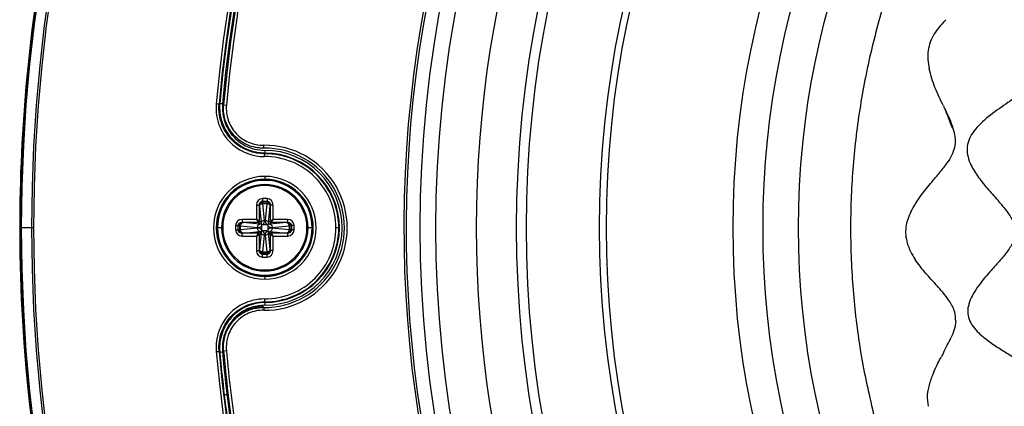
# Model space of a CAD drawing. Units: millimetres. Extents: x 69 to 1126, y 56 to 792.
# Drawn here: x 159 to 228, y 598 to 625 of the extents above; entities that cross this region are included whole.
import ezdxf

# ---------------------------------------------------------------- set-up
doc = ezdxf.new("R2010")
doc.units = ezdxf.units.MM
doc.header["$PDSIZE"] = -1
doc.layers.add('10', color=1, linetype='Continuous')
doc.styles.add('SLDTEXTSTYLE3', font='TXT', dxfattribs={"width": 0.7})
doc.dimstyles.new('SLDDIMSTYLE0', dxfattribs={"dimtxt": 12.733073, "dimasz": 12.733073, "dimexe": 0, "dimexo": 0.0625, "dimgap": 3.183268, "dimtad": 1, "dimdec": 1, "dimlfac": 1.25, "dimrnd": 1e-09, "dimzin": 12, "dimdsep": 46, "dimtxsty": 'SLDTEXTSTYLE3', "dimsah": 1, "dimcen": 0, "dimadec": 0, "dimazin": 3, "dimtfac": 1, "dimtdec": 1, "dimtofl": 0, "dimtmove": 0, "dimatfit": 3, "dimfxl": 1, "dimfrac": 2, "dimtolj": 1, "dimtzin": 12, "dimarcsym": 0})

# ---------------------------------------------------------------- blocks, each defined once
blk = doc.blocks.new('_D_2')
at = {"layer": '10', "color": 0, "lineweight": -2, "transparency": 16777216}
blk.add_line((465.875, 463.578), (371.083, 534.905), dxfattribs=at)
at = {"layer": '10', "color": 0, "transparency": 16777216}
blk.add_solid([(372.359, 536.601), (369.807, 533.209), (360.909, 542.561)], dxfattribs=at)
at = {"layer": 'Defpoints', "color": 0, "transparency": 16777216}
for p in [(181.217, 677.772), (360.909, 542.561)]:
    blk.add_point(p, dxfattribs=at)
at = {"layer": '10', "color": 0, "transparency": 16777216, "insert": (429.308, 503.044), "char_height": 12.73307, "attachment_point": 5, "rotation": 323.03994, "style": 'SLDTEXTSTYLE3'}
blk.add_mtext('\\A1;∅281.1 [∅11.07]', dxfattribs=at)

msp = doc.modelspace()

# ---------------------------------------------------------------- linework, layer by layer
at = {"color": 7, "linetype": 'Continuous', "lineweight": 25}
for p, q in [((172.687, 618.887), (172.696, 618.896)), ((172.961, 618.807), (173.161, 618.79)), ((175.788, 615.763), (175.785, 615.962)), ((175.876, 615.413), (175.87, 615.405)), ((175.863, 613.779), (175.863, 613.579)), ((175.863, 613.498), (175.863, 613.567)), ((176.019, 612.222), (175.707, 612.222)), ((158.639, 612.077), (158.64, 612.077)), ((175.28, 611.763), (175.28, 610.75)), ((175.479, 610.63), (175.479, 611.763)), ((175.479, 611.763), (175.486, 611.732)), ((175.49, 611.699), (175.599, 610.51)), ((175.707, 612.036), (176.019, 612.036)), ((175.725, 611.955), (175.707, 612.036)), ((176.001, 611.955), (175.725, 611.955)), ((175.729, 611.873), (175.725, 611.955)), ((175.838, 610.684), (175.729, 611.873)), ((175.729, 611.873), (175.997, 611.873)), ((175.997, 611.873), (175.888, 610.684)), ((176.001, 611.955), (175.997, 611.873)), ((176.019, 612.036), (176.001, 611.955)), ((176.127, 610.51), (176.236, 611.699)), ((176.24, 611.732), (176.247, 611.763)), ((176.247, 611.763), (176.247, 610.63)), ((176.446, 610.75), (176.446, 611.763)), ((158.675, 610.166), (158.624, 610.166)), ((158.675, 610.166), (158.737, 610.166)), ((159.456, 610.166), (158.737, 610.166)), ((159.594, 610.166), (159.456, 610.166)), ((172.462, 610.166), (172.451, 610.166)), ((172.823, 610.166), (172.531, 610.166)), ((173.808, 610.322), (173.808, 610.011)), ((173.993, 610.011), (173.993, 610.322)), ((173.993, 610.322), (174.074, 610.305)), ((174.074, 610.305), (174.074, 610.028)), ((174.074, 610.305), (174.157, 610.3)), ((174.157, 610.3), (175.346, 610.191)), ((174.157, 610.033), (174.157, 610.3)), ((175.346, 610.142), (174.157, 610.033)), ((175.28, 610.75), (174.266, 610.75)), ((174.266, 610.55), (175.399, 610.55)), ((174.297, 610.544), (174.266, 610.55)), ((175.519, 610.43), (174.33, 610.539)), ((175.399, 610.55), (175.519, 610.43)), ((175.599, 610.51), (175.479, 610.63)), ((175.599, 610.43), (175.519, 610.43)), ((175.599, 610.51), (175.599, 610.43)), ((175.645, 610.384), (175.638, 610.307)), ((175.638, 610.307), (175.638, 610.026)), ((175.722, 610.391), (175.645, 610.384)), ((175.722, 610.391), (176.004, 610.391)), ((176.081, 610.384), (176.004, 610.391)), ((176.088, 610.307), (176.081, 610.384)), ((176.088, 610.026), (176.088, 610.307)), ((176.247, 610.63), (176.127, 610.51)), ((176.127, 610.43), (176.127, 610.51)), ((176.207, 610.43), (176.127, 610.43)), ((176.207, 610.43), (176.327, 610.55)), ((177.396, 610.539), (176.207, 610.43)), ((176.327, 610.55), (177.46, 610.55)), ((176.38, 610.191), (177.569, 610.3)), ((177.569, 610.033), (176.38, 610.142)), ((177.46, 610.75), (176.446, 610.75)), ((177.46, 610.55), (177.429, 610.544)), ((177.569, 610.3), (177.652, 610.305)), ((177.569, 610.3), (177.569, 610.033)), ((177.652, 610.305), (177.733, 610.322)), ((177.652, 610.028), (177.652, 610.305)), ((177.733, 610.322), (177.733, 610.011)), ((177.918, 610.011), (177.918, 610.322)), ((179.195, 610.166), (178.903, 610.166)), ((179.275, 610.166), (179.264, 610.166)), ((181.066, 610.166), (180.866, 610.166)), ((181.066, 610.166), (181.11, 610.166)), ((174.074, 610.028), (173.993, 610.011)), ((174.157, 610.033), (174.074, 610.028)), ((174.266, 609.782), (174.297, 609.789)), ((175.399, 609.782), (174.266, 609.782)), ((174.266, 609.583), (175.28, 609.583)), ((174.33, 609.794), (175.519, 609.902)), ((175.28, 609.583), (175.28, 608.57)), ((175.519, 609.902), (175.399, 609.782)), ((175.479, 609.703), (175.599, 609.823)), ((175.479, 608.57), (175.479, 609.703)), ((175.599, 609.823), (175.49, 608.633)), ((175.519, 609.902), (175.599, 609.903)), ((175.599, 609.903), (175.599, 609.823)), ((175.638, 610.026), (175.645, 609.949)), ((175.645, 609.949), (175.722, 609.942)), ((176.004, 609.942), (175.722, 609.942)), ((175.729, 608.46), (175.838, 609.649)), ((175.888, 609.649), (175.997, 608.46)), ((176.004, 609.942), (176.081, 609.949)), ((176.081, 609.949), (176.088, 610.026)), ((176.127, 609.823), (176.127, 609.903)), ((176.127, 609.903), (176.207, 609.902)), ((176.127, 609.823), (176.247, 609.703)), ((176.236, 608.633), (176.127, 609.823)), ((176.327, 609.782), (176.207, 609.902)), ((176.207, 609.902), (177.396, 609.794)), ((176.247, 609.703), (176.247, 608.57)), ((177.46, 609.782), (176.327, 609.782)), ((176.446, 608.57), (176.446, 609.583)), ((176.446, 609.583), (177.46, 609.583)), ((177.429, 609.789), (177.46, 609.782)), ((177.652, 610.028), (177.569, 610.033)), ((177.733, 610.011), (177.652, 610.028)), ((158.64, 608.256), (158.639, 608.256)), ((175.486, 608.601), (175.479, 608.57)), ((175.707, 608.297), (175.725, 608.378)), ((176.019, 608.297), (175.707, 608.297)), ((175.707, 608.111), (176.019, 608.111)), ((175.725, 608.378), (175.729, 608.46)), ((175.725, 608.378), (176.001, 608.378)), ((175.997, 608.46), (175.729, 608.46)), ((175.997, 608.46), (176.001, 608.378)), ((176.001, 608.378), (176.019, 608.297)), ((176.247, 608.57), (176.24, 608.601)), ((175.863, 607.206), (175.863, 607.126)), ((175.863, 606.766), (175.863, 606.834)), ((175.863, 606.754), (175.863, 606.554)), ((175.876, 604.92), (175.876, 604.728)), ((175.788, 604.57), (175.785, 604.37)), ((172.696, 601.437), (172.887, 601.454)), ((172.961, 601.525), (173.161, 601.543))]:
    msp.add_line(p, q, dxfattribs=at)
at = {"color": 7, "linetype": 'Continuous', "lineweight": 25, "flags": 128}
for points in [[(172.687, 618.887), (172.666, 618.867), (172.649, 618.851)], [(172.961, 618.807), (172.938, 618.785), (172.919, 618.767)], [(175.761, 615.726), (175.776, 615.745), (175.788, 615.763)], [(175.846, 615.37), (175.86, 615.389), (175.87, 615.405)], [(175.788, 604.57), (175.772, 604.592), (175.761, 604.607)], [(172.919, 601.566), (172.943, 601.543), (172.961, 601.525)]]:
    msp.add_lwpolyline(points, dxfattribs=at)
at = {"color": 7, "linetype": 'Continuous', "lineweight": 25}
for radius in [84.267, 83.164, 77.492, 76.8, 71.648, 71.168, 62.264, 60.16, 57.663]:
    msp.add_circle((271.063, 610.166), radius, dxfattribs=at)
for centre, radius, start, end in [((271.063, 610.166), 112.388, 0, 180), ((271.063, 610.166), 112.326, 0, 180), ((271.063, 610.166), 111.607, 0, 180), ((271.063, 610.166), 111.469, 0, 180), ((271.063, 610.166), 98.997, 95.04276, 174.95724), ((271.063, 610.166), 98.797, 95.04276, 174.95724), ((271.063, 610.166), 98.753, 95.07118, 174.92883), ((271.063, 610.166), 98.562, 95.06572, 174.93428), ((271.063, 610.166), 98.482, 95.03375, 174.96625), ((271.063, 610.166), 98.282, 95.03375, 174.96625), ((271.063, 610.166), 80.332, 143.38184, 216.62141), ((271.063, 610.166), 112.44, 168.11641, 179.02645), ((271.063, 610.166), 85.412, 165.68845, 239.3736), ((271.063, 610.166), 85.252, 165.68845, 239.3736), ((175.863, 610.166), 5.797, 269.22929, 90.77071), ((175.863, 610.166), 5.597, 269.22929, 90.77071), ((175.863, 610.166), 5.203, 0, 90.18436), ((175.863, 610.166), 5.003, 0, 90.18436), ((175.863, 610.166), 5.438, 270.07627, 89.92373), ((175.863, 610.166), 5.247, 0, 89.86204), ((175.863, 610.166), 3.612, 90, 270), ((175.863, 610.166), 3.412, 90, 180), ((175.863, 610.166), 3.612, 270, 90), ((175.863, 610.166), 3.412, 0, 90), ((175.863, 610.166), 3.401, 90, 180), ((175.863, 610.166), 3.332, 90, 180), ((175.863, 610.166), 3.04, 0, 180), ((175.863, 610.166), 2.96, 0, 270), ((175.863, 610.166), 3.401, 0, 90), ((175.863, 610.166), 3.332, 0, 90), ((271.063, 610.166), 112.44, 179.02645, 180.97355), ((271.063, 610.166), 112.439, 179.02644, 180), ((271.063, 610.166), 112.439, 180, 180.97356), ((271.063, 610.166), 112.388, 180, 0), ((271.063, 610.166), 112.326, 180, 0), ((271.063, 610.166), 111.607, 180, 0), ((271.063, 610.166), 111.469, 180, 0), ((175.863, 610.166), 3.412, 180, 270), ((175.863, 610.166), 3.401, 180, 270), ((175.863, 610.166), 3.332, 180, 270), ((175.863, 610.166), 3.04, 180, 270), ((175.863, 610.166), 5.203, 269.81564, 0), ((175.863, 610.166), 5.003, 269.81564, 0), ((175.863, 610.166), 3.412, 270, 0), ((175.863, 610.166), 3.401, 270, 0), ((175.863, 610.166), 3.332, 270, 0), ((175.863, 610.166), 2.96, 270, 0), ((175.863, 610.166), 3.04, 270, 0), ((175.863, 610.166), 5.247, 270.13797, 0), ((271.063, 610.166), 112.44, 180.97355, 230.45502), ((185.837, 611.696), 12.048, 213.97685, 214.22604), ((271.063, 610.166), 98.997, 185.04276, 264.95724), ((271.063, 610.166), 98.797, 185.04276, 264.95724), ((189.178, 618.898), 24.011, 226.49764, 226.65378), ((271.063, 610.166), 98.753, 185.07118, 186.83535), ((271.063, 610.166), 98.562, 185.06572, 190.23423), ((271.063, 610.166), 98.482, 185.03375, 188.49716), ((271.063, 610.166), 98.282, 185.03375, 188.49716), ((271.063, 610.166), 98.753, 186.83535, 192.29072)]:
    msp.add_arc(centre, radius, start, end, dxfattribs=at)
for centre, major_axis, ratio, start_param, end_param in [((175.721, 611.748), (-0.102, 0.464), 0.925428, 6.083472, 7.621894), ((176.005, 611.748), (0.102, 0.464), 0.925428, 4.944476, 6.482898), ((175.481, 611.584), (0, 0.16), 0.087489, 5.520006, 5.902679), ((176.246, 611.584), (0, 0.16), 0.087489, 0.380506, 0.76318), ((174.282, 610.308), (-0.464, 0.102), 0.925428, 4.944476, 6.482898), ((174.446, 610.549), (0.16, 0), 0.087489, 3.522099, 3.904772), ((175.343, 610.513), (0.328, -0.153), 0.868642, 5.105034, 6.085756), ((175.343, 609.82), (0.328, 0.153), 0.868642, 0.197429, 1.178151), ((175.517, 610.686), (-0.153, 0.328), 0.868642, 3.339021, 4.319743), ((176.209, 610.686), (0.153, 0.328), 0.868642, 1.963442, 2.944164), ((176.383, 610.513), (0.328, 0.153), 0.868642, 3.339021, 4.319743), ((176.383, 609.82), (0.328, -0.153), 0.868642, 1.963442, 2.944164), ((177.28, 610.549), (0.16, 0), 0.087489, 5.520006, 5.902679), ((177.445, 610.308), (0.464, 0.102), 0.925428, 6.083472, 7.621894), ((174.282, 610.025), (-0.464, -0.102), 0.925428, 6.083472, 7.621894), ((174.446, 609.784), (0.16, 0), 0.087489, 2.378413, 2.761086), ((175.517, 609.647), (0.153, 0.328), 0.868642, 5.105034, 6.085756), ((176.209, 609.647), (-0.153, 0.328), 0.868642, 0.197429, 1.178151), ((177.28, 609.784), (0.16, 0), 0.087489, 0.380506, 0.76318), ((177.445, 610.025), (0.464, -0.102), 0.925428, 4.944476, 6.482898), ((175.721, 608.585), (-0.102, -0.464), 0.925428, 4.944476, 6.482898), ((175.481, 608.749), (0, 0.16), 0.087489, 3.522099, 3.904772), ((176.005, 608.585), (0.102, -0.464), 0.925428, 6.083472, 7.621894), ((176.246, 608.749), (0, 0.16), 0.087489, 2.378413, 2.761086)]:
    msp.add_ellipse(centre, major_axis=major_axis, ratio=ratio, start_param=start_param, end_param=end_param, dxfattribs=at)
for points in [[(257.56, 662.446), (256.199, 662.061), (253.478, 661.292), (249.526, 659.737), (245.701, 657.899), (242.034, 655.761), (238.546, 653.343), (235.258, 650.658), (232.191, 647.724), (229.364, 644.559), (226.794, 641.181), (224.496, 637.612), (222.486, 633.874), (220.776, 629.99), (219.375, 625.983), (218.293, 621.879), (217.536, 617.702), (217.11, 613.48), (217.014, 609.236), (217.258, 604.999), (217.811, 600.789), (218.456, 598.035), (218.778, 596.658)], [(172.649, 618.851), (172.648, 618.851), (172.604, 618.855), (172.501, 618.864), (172.45, 618.868)], [(175.847, 615.17), (175.847, 615.222), (175.846, 615.325), (175.846, 615.369), (175.846, 615.37)], [(175.707, 612.222), (175.707, 612.202), (175.707, 612.162), (175.707, 612.108), (175.707, 612.063), (175.707, 612.045), (175.707, 612.036)], [(176.019, 612.222), (176.019, 612.202), (176.019, 612.162), (176.019, 612.108), (176.019, 612.063), (176.019, 612.045), (176.019, 612.036)], [(175.28, 611.763), (175.305, 611.763), (175.354, 611.763), (175.418, 611.763), (175.465, 611.763), (175.474, 611.763), (175.479, 611.763)], [(175.486, 611.732), (175.49, 611.761), (175.499, 611.818), (175.555, 611.891), (175.633, 611.943), (175.694, 611.951), (175.725, 611.955)], [(175.49, 611.699), (175.495, 611.721), (175.506, 611.765), (175.562, 611.821), (175.639, 611.862), (175.699, 611.869), (175.729, 611.873)], [(175.997, 611.873), (176.027, 611.869), (176.087, 611.862), (176.164, 611.821), (176.22, 611.765), (176.231, 611.721), (176.236, 611.699)], [(176.001, 611.955), (176.032, 611.951), (176.093, 611.943), (176.171, 611.891), (176.227, 611.818), (176.236, 611.761), (176.24, 611.732)], [(176.446, 611.763), (176.422, 611.763), (176.372, 611.763), (176.308, 611.763), (176.262, 611.763), (176.252, 611.763), (176.247, 611.763)], [(173.808, 610.322), (173.827, 610.322), (173.867, 610.322), (173.921, 610.322), (173.966, 610.322), (173.984, 610.322), (173.993, 610.322)], [(174.074, 610.305), (174.078, 610.335), (174.087, 610.397), (174.139, 610.475), (174.211, 610.53), (174.268, 610.539), (174.297, 610.544)], [(174.157, 610.3), (174.16, 610.33), (174.168, 610.391), (174.208, 610.468), (174.264, 610.524), (174.308, 610.534), (174.33, 610.539)], [(174.266, 610.75), (174.266, 610.725), (174.266, 610.675), (174.266, 610.612), (174.266, 610.565), (174.266, 610.555), (174.266, 610.55)], [(175.346, 610.191), (175.35, 610.222), (175.357, 610.282), (175.398, 610.359), (175.454, 610.415), (175.497, 610.425), (175.519, 610.43)], [(175.519, 609.902), (175.497, 609.908), (175.454, 609.918), (175.398, 609.974), (175.357, 610.051), (175.35, 610.111), (175.346, 610.142)], [(175.399, 610.55), (175.41, 610.552), (175.43, 610.554), (175.457, 610.573), (175.475, 610.599), (175.478, 610.62), (175.479, 610.63)], [(175.599, 610.51), (175.604, 610.532), (175.614, 610.576), (175.67, 610.632), (175.748, 610.672), (175.808, 610.68), (175.838, 610.684)], [(175.888, 610.684), (175.918, 610.68), (175.979, 610.672), (176.056, 610.632), (176.112, 610.576), (176.122, 610.532), (176.127, 610.51)], [(176.207, 610.43), (176.229, 610.425), (176.272, 610.415), (176.328, 610.359), (176.369, 610.282), (176.376, 610.222), (176.38, 610.191)], [(176.38, 610.142), (176.376, 610.111), (176.369, 610.051), (176.328, 609.974), (176.272, 609.918), (176.229, 609.908), (176.207, 609.902)], [(176.247, 610.63), (176.248, 610.62), (176.251, 610.599), (176.269, 610.573), (176.296, 610.554), (176.316, 610.552), (176.327, 610.55)], [(177.396, 610.539), (177.418, 610.534), (177.462, 610.524), (177.518, 610.468), (177.558, 610.391), (177.566, 610.33), (177.569, 610.3)], [(177.429, 610.544), (177.458, 610.539), (177.515, 610.53), (177.588, 610.475), (177.639, 610.397), (177.648, 610.335), (177.652, 610.305)], [(177.46, 610.75), (177.46, 610.725), (177.46, 610.675), (177.46, 610.612), (177.46, 610.565), (177.46, 610.555), (177.46, 610.55)], [(177.918, 610.322), (177.899, 610.322), (177.859, 610.322), (177.805, 610.322), (177.76, 610.322), (177.742, 610.322), (177.733, 610.322)], [(173.808, 610.011), (173.827, 610.011), (173.867, 610.011), (173.921, 610.011), (173.966, 610.011), (173.984, 610.011), (173.993, 610.011)], [(174.297, 609.789), (174.268, 609.794), (174.211, 609.802), (174.139, 609.858), (174.087, 609.936), (174.078, 609.998), (174.074, 610.028)], [(174.33, 609.794), (174.308, 609.799), (174.264, 609.809), (174.208, 609.865), (174.168, 609.942), (174.16, 610.003), (174.157, 610.033)], [(174.266, 609.583), (174.266, 609.608), (174.266, 609.657), (174.266, 609.721), (174.266, 609.768), (174.266, 609.778), (174.266, 609.782)], [(175.479, 609.703), (175.478, 609.713), (175.475, 609.734), (175.457, 609.76), (175.43, 609.779), (175.41, 609.781), (175.399, 609.782)], [(175.838, 609.649), (175.808, 609.653), (175.748, 609.66), (175.67, 609.701), (175.614, 609.757), (175.604, 609.801), (175.599, 609.823)], [(176.127, 609.823), (176.122, 609.801), (176.112, 609.757), (176.056, 609.701), (175.979, 609.66), (175.918, 609.653), (175.888, 609.649)], [(176.327, 609.782), (176.316, 609.781), (176.296, 609.779), (176.269, 609.76), (176.251, 609.734), (176.248, 609.713), (176.247, 609.703)], [(177.569, 610.033), (177.566, 610.003), (177.558, 609.942), (177.518, 609.865), (177.462, 609.809), (177.418, 609.799), (177.396, 609.794)], [(177.652, 610.028), (177.648, 609.998), (177.639, 609.936), (177.588, 609.858), (177.515, 609.802), (177.458, 609.794), (177.429, 609.789)], [(177.46, 609.782), (177.46, 609.778), (177.46, 609.768), (177.46, 609.721), (177.46, 609.657), (177.46, 609.608), (177.46, 609.583)], [(177.918, 610.011), (177.899, 610.011), (177.859, 610.011), (177.805, 610.011), (177.76, 610.011), (177.742, 610.011), (177.733, 610.011)], [(175.28, 608.57), (175.305, 608.57), (175.354, 608.57), (175.418, 608.57), (175.465, 608.57), (175.474, 608.57), (175.479, 608.57)], [(175.725, 608.378), (175.694, 608.382), (175.633, 608.39), (175.555, 608.442), (175.499, 608.515), (175.49, 608.572), (175.486, 608.601)], [(175.729, 608.46), (175.699, 608.464), (175.639, 608.471), (175.562, 608.512), (175.506, 608.568), (175.495, 608.612), (175.49, 608.633)], [(175.707, 608.111), (175.707, 608.131), (175.707, 608.171), (175.707, 608.225), (175.707, 608.27), (175.707, 608.288), (175.707, 608.297)], [(176.236, 608.633), (176.231, 608.612), (176.22, 608.568), (176.164, 608.512), (176.087, 608.471), (176.027, 608.464), (175.997, 608.46)], [(176.24, 608.601), (176.236, 608.572), (176.227, 608.515), (176.171, 608.442), (176.093, 608.39), (176.032, 608.382), (176.001, 608.378)], [(176.019, 608.111), (176.019, 608.131), (176.019, 608.171), (176.019, 608.225), (176.019, 608.27), (176.019, 608.288), (176.019, 608.297)], [(176.446, 608.57), (176.422, 608.57), (176.372, 608.57), (176.308, 608.57), (176.262, 608.57), (176.252, 608.57), (176.247, 608.57)], [(172.45, 601.465), (172.501, 601.469), (172.604, 601.478), (172.648, 601.482), (172.649, 601.482)]]:
    msp.add_open_spline(points, degree=3, dxfattribs=at)
for points, knots in [([(260.461, 651.212), (260.301, 651.193), (259.859, 651.141), (259.116, 651.422), (258.296, 651.843), (257.45, 652.327), (256.615, 652.767), (255.844, 653.086), (255.161, 653.244), (254.581, 653.254), (254.045, 653.083), (253.595, 652.726), (253.218, 652.244), (252.775, 651.445), (252.409, 650.473), (252.049, 649.417), (251.725, 648.574), (251.366, 647.908), (250.934, 647.451), (250.436, 647.223), (249.87, 647.168), (249.003, 647.239), (247.849, 647.503), (246.658, 647.767), (245.695, 647.874), (245.023, 647.869), (244.406, 647.752), (243.864, 647.488), (243.446, 647.052), (243.086, 646.393), (242.827, 645.493), (242.666, 644.4), (242.558, 643.289), (242.438, 642.341), (242.249, 641.598), (242.004, 641.058), (241.617, 640.635), (241.028, 640.337), (240.254, 640.164), (239.317, 640.073), (238.153, 639.999), (237.068, 639.889), (236.132, 639.648), (235.523, 639.386), (235.016, 639.015), (234.659, 638.506), (234.46, 637.9), (234.368, 637.142), (234.402, 636.243), (234.533, 635.237), (234.683, 634.319), (234.789, 633.513), (234.825, 632.841), (234.769, 632.226), (234.57, 631.674), (234.109, 631.148), (233.36, 630.71), (232.42, 630.333), (231.435, 629.98), (230.491, 629.609), (229.688, 629.203), (229.07, 628.756), (228.635, 628.288), (228.363, 627.729), (228.284, 627.105), (228.349, 626.446), (228.592, 625.51), (229.021, 624.508), (229.52, 623.454), (229.894, 622.59), (230.117, 621.829), (230.142, 621.169), (229.96, 620.626), (229.606, 620.15), (228.954, 619.539), (227.963, 618.848), (226.948, 618.138), (226.208, 617.496), (225.75, 616.995), (225.413, 616.461), (225.234, 615.884), (225.265, 615.282), (225.499, 614.574), (225.979, 613.78), (226.666, 612.931), (227.401, 612.116), (228.009, 611.405), (228.422, 610.785), (228.648, 610.262), (228.69, 609.717), (228.499, 609.118), (228.09, 608.48), (227.51, 607.789), (226.76, 606.962), (226.086, 606.172), (225.602, 605.398), (225.363, 604.834), (225.268, 604.268), (225.378, 603.716), (225.668, 603.213), (226.137, 602.693), (226.789, 602.172), (227.58, 601.655), (228.319, 601.203), (228.949, 600.794), (229.43, 600.42), (229.823, 600.029), (229.952, 599.709), (230.013, 599.56)], [0, 0, 0, 0, 0.005647, 0.015559, 0.027363, 0.038743, 0.050132, 0.060826, 0.068116, 0.074762, 0.081042, 0.087556, 0.094701, 0.102545, 0.1197, 0.131341, 0.142254, 0.15182, 0.158094, 0.164113, 0.170656, 0.178049, 0.194956, 0.212757, 0.221236, 0.229143, 0.236416, 0.24322, 0.25004, 0.257362, 0.26955, 0.282863, 0.296426, 0.309189, 0.316809, 0.32363, 0.329981, 0.336602, 0.346621, 0.357985, 0.370099, 0.38808, 0.396423, 0.404148, 0.411328, 0.418328, 0.42568, 0.433637, 0.445162, 0.457349, 0.469533, 0.478228, 0.486238, 0.493436, 0.5, 0.506564, 0.517651, 0.530447, 0.54263, 0.554818, 0.566342, 0.5743, 0.581652, 0.588651, 0.595831, 0.603556, 0.6119, 0.62988, 0.641995, 0.653358, 0.663377, 0.669999, 0.676349, 0.683171, 0.69079, 0.708035, 0.726076, 0.734648, 0.742626, 0.749947, 0.756768, 0.763571, 0.770845, 0.782918, 0.796072, 0.809431, 0.821929, 0.829323, 0.835866, 0.841885, 0.848158, 0.857724, 0.868638, 0.880279, 0.897434, 0.905277, 0.912422, 0.918936, 0.925217, 0.931862, 0.939153, 0.949846, 0.961236, 0.972615, 0.980664, 0.987964, 0.994353, 1, 1, 1, 1]), ([(223.707, 624.72), (223.564, 624.573), (223.284, 624.285), (223.058, 623.947), (222.947, 623.781)], [0, 0, 0, 0, 0.509232, 1, 1, 1, 1]), ([(223.772, 624.784), (223.761, 624.773), (223.74, 624.752), (223.718, 624.731), (223.707, 624.72)], [0, 0, 0, 0, 0.500518, 1, 1, 1, 1]), ([(222.947, 623.781), (222.846, 623.596), (222.647, 623.231), (222.501, 622.607), (222.482, 621.967), (222.553, 621.549), (222.589, 621.336)], [0, 0, 0, 0, 0.247686, 0.491172, 0.740269, 1, 1, 1, 1]), ([(223.596, 618.722), (223.387, 619.138), (222.964, 619.982), (222.715, 620.883), (222.589, 621.339)], [0, 0, 0, 0, 0.493283, 1, 1, 1, 1]), ([(172.45, 618.868), (172.402, 618.332), (172.568, 617.24), (173.699, 615.665), (175.04, 615.167), (175.847, 615.17)], [0, 0, 0, 0, 0.285714, 0.571429, 1, 1, 1, 1]), ([(175.846, 615.37), (175.087, 615.367), (173.825, 615.835), (172.76, 617.318), (172.604, 618.346), (172.649, 618.851)], [0, 0, 0, 0, 0.428571, 0.714286, 1, 1, 1, 1]), ([(175.87, 615.405), (175.818, 615.406), (175.714, 615.407), (175.559, 615.42), (175.405, 615.439), (175.251, 615.466), (175.099, 615.501), (174.949, 615.543), (174.801, 615.592), (174.655, 615.648), (174.513, 615.711), (174.373, 615.78), (174.237, 615.857), (174.105, 615.939), (173.977, 616.028), (173.853, 616.124), (173.734, 616.225), (173.621, 616.332), (173.481, 616.478), (173.322, 616.67), (173.154, 616.913), (173.01, 617.171), (172.89, 617.44), (172.796, 617.72), (172.727, 618.006), (172.686, 618.298), (172.669, 618.593), (172.681, 618.789), (172.687, 618.887)], [0, 0, 0, 0, 0.029367, 0.05873, 0.088097, 0.117472, 0.146857, 0.176252, 0.205656, 0.235067, 0.264483, 0.293901, 0.32332, 0.352738, 0.382158, 0.41158, 0.441012, 0.470459, 0.499923, 0.555516, 0.611125, 0.666725, 0.722295, 0.777837, 0.833369, 0.888901, 0.94444, 1, 1, 1, 1]), ([(172.696, 618.896), (172.677, 618.674), (172.681, 618.454), (172.733, 618.018), (172.782, 617.799), (172.923, 617.381), (173.014, 617.182), (173.238, 616.801), (173.371, 616.621), (173.666, 616.297), (173.831, 616.149), (174.192, 615.89), (174.383, 615.782), (174.785, 615.603), (174.998, 615.533), (175.432, 615.438), (175.653, 615.414), (175.876, 615.413)], [0, 0, 0, 0, 0.125, 0.125, 0.25, 0.25, 0.375, 0.375, 0.5, 0.5, 0.625, 0.625, 0.75, 0.75, 0.875, 0.875, 1, 1, 1, 1]), ([(172.895, 618.878), (172.844, 618.882), (172.793, 618.887), (172.719, 618.894), (172.697, 618.895), (172.696, 618.896)], [0, 0, 0, 0, 0.5, 0.5, 1, 1, 1, 1]), ([(172.886, 618.869), (172.887, 618.559), (172.888, 617.937), (173.249, 617.062), (173.797, 616.385), (174.456, 615.931), (175.141, 615.657), (175.627, 615.622), (175.87, 615.605)], [0, 0, 0, 0, 0.18655, 0.373091, 0.55964, 0.706425, 0.853207, 1, 1, 1, 1]), ([(172.919, 618.767), (172.915, 618.572), (172.905, 618.18), (173.045, 617.604), (173.297, 617.076), (173.527, 616.728), (173.689, 616.589), (173.703, 616.577)], [0, 0, 0, 0, 0.244138, 0.488534, 0.732568, 0.976874, 1, 1, 1, 1]), ([(175.788, 615.763), (175.691, 615.761), (175.592, 615.765), (175.398, 615.783), (175.302, 615.797), (175.017, 615.854), (174.827, 615.912), (174.47, 616.065), (174.301, 616.16), (173.981, 616.385), (173.833, 616.514), (173.569, 616.797), (173.451, 616.954), (173.251, 617.29), (173.17, 617.466), (173.043, 617.834), (172.998, 618.026), (172.961, 618.318), (172.954, 618.416), (172.95, 618.612), (172.953, 618.711), (172.961, 618.807)], [0, 0, 0, 0, 0.0625, 0.0625, 0.125, 0.125, 0.25, 0.25, 0.375, 0.375, 0.5, 0.5, 0.625, 0.625, 0.75, 0.75, 0.875, 0.875, 0.9375, 0.9375, 1, 1, 1, 1]), ([(173.161, 618.79), (173.144, 618.608), (173.149, 618.427), (173.194, 618.07), (173.235, 617.89), (173.352, 617.548), (173.428, 617.384), (173.613, 617.072), (173.723, 616.926), (173.968, 616.662), (174.105, 616.542), (174.403, 616.332), (174.56, 616.244), (174.892, 616.102), (175.068, 616.048), (175.422, 615.977), (175.602, 615.96), (175.785, 615.962)], [0, 0, 0, 0, 0.125, 0.125, 0.25, 0.25, 0.375, 0.375, 0.5, 0.5, 0.625, 0.625, 0.75, 0.75, 0.875, 0.875, 1, 1, 1, 1]), ([(223.595, 618.725), (223.607, 618.7), (223.63, 618.651), (223.654, 618.602), (223.666, 618.577)], [0, 0, 0, 0, 0.500574, 1, 1, 1, 1]), ([(223.666, 618.577), (223.679, 618.548), (223.799, 618.296), (224.021, 617.832), (224.183, 617.375), (224.261, 617.154)], [0, 0, 0, 0, 0.061841, 0.546432, 1, 1, 1, 1]), ([(224.261, 617.154), (224.238, 617.194), (224.123, 617.389), (223.974, 617.888), (223.783, 618.314), (223.666, 618.577)], [0, 0, 0, 0, 0.08849, 0.439289, 1, 1, 1, 1]), ([(224.261, 617.154), (224.315, 616.954), (224.422, 616.561), (224.426, 615.948), (224.25, 615.359), (224.042, 615.007), (223.935, 614.827)], [0, 0, 0, 0, 0.255258, 0.498406, 0.742536, 1, 1, 1, 1]), ([(175.876, 615.613), (175.876, 615.561), (175.876, 615.51), (175.876, 615.436), (175.876, 615.414), (175.876, 615.413)], [0, 0, 0, 0, 0.5, 0.5, 1, 1, 1, 1]), ([(221.304, 611.297), (221.531, 611.691), (221.963, 612.435), (222.746, 613.351), (223.415, 614.119), (223.777, 614.612), (223.935, 614.827)], [0, 0, 0, 0, 0.312232, 0.590769, 0.821293, 1, 1, 1, 1]), ([(175.479, 611.763), (175.482, 611.803), (175.487, 611.873), (175.531, 611.95), (175.576, 611.994), (175.617, 612.019), (175.661, 612.034), (175.692, 612.036), (175.707, 612.036)], [0, 0, 0, 0, 0.299631, 0.532654, 0.655715, 0.773244, 0.887268, 1, 1, 1, 1]), ([(176.019, 612.036), (176.034, 612.036), (176.065, 612.034), (176.109, 612.019), (176.15, 611.994), (176.195, 611.95), (176.239, 611.873), (176.244, 611.803), (176.247, 611.763)], [0, 0, 0, 0, 0.112732, 0.226756, 0.344285, 0.467346, 0.700369, 1, 1, 1, 1]), ([(221.304, 611.297), (221.224, 611.12), (221.067, 610.772), (220.936, 610.212), (220.915, 609.638), (221.004, 609.274), (221.048, 609.091)], [0, 0, 0, 0, 0.260054, 0.509434, 0.752744, 1, 1, 1, 1]), ([(173.993, 610.322), (173.994, 610.337), (173.995, 610.368), (174.01, 610.412), (174.035, 610.453), (174.08, 610.498), (174.157, 610.542), (174.227, 610.548), (174.266, 610.55)], [0, 0, 0, 0, 0.112732, 0.226756, 0.344285, 0.467346, 0.700369, 1, 1, 1, 1]), ([(175.479, 610.63), (175.477, 610.631), (175.474, 610.633), (175.456, 610.644), (175.42, 610.666), (175.357, 610.704), (175.308, 610.733), (175.28, 610.75)], [0, 0, 0, 0, 0.11042, 0.226227, 0.476892, 0.692955, 1, 1, 1, 1]), ([(175.28, 610.75), (175.297, 610.721), (175.325, 610.673), (175.364, 610.61), (175.385, 610.574), (175.396, 610.555), (175.398, 610.552), (175.399, 610.55)], [0, 0, 0, 0, 0.307045, 0.523108, 0.773773, 0.88958, 1, 1, 1, 1]), ([(175.645, 610.384), (175.634, 610.395), (175.617, 610.413), (175.607, 610.422), (175.603, 610.427), (175.601, 610.429), (175.6, 610.43), (175.599, 610.43), (175.599, 610.43)], [0, 0, 0, 0, 0.429473, 0.674857, 0.825441, 0.945745, 0.981607, 1, 1, 1, 1]), ([(176.081, 610.384), (176.092, 610.395), (176.117, 610.421), (176.123, 610.427), (176.127, 610.43)], [0, 0, 0, 0, 0.429914, 1, 1, 1, 1]), ([(176.446, 610.75), (176.418, 610.733), (176.369, 610.704), (176.307, 610.666), (176.27, 610.644), (176.252, 610.633), (176.249, 610.631), (176.247, 610.63)], [0, 0, 0, 0, 0.307045, 0.523108, 0.773773, 0.88958, 1, 1, 1, 1]), ([(176.327, 610.55), (176.328, 610.552), (176.33, 610.555), (176.341, 610.574), (176.362, 610.61), (176.401, 610.673), (176.429, 610.721), (176.446, 610.75)], [0, 0, 0, 0, 0.11042, 0.226227, 0.476892, 0.692955, 1, 1, 1, 1]), ([(177.46, 610.55), (177.499, 610.548), (177.569, 610.542), (177.647, 610.498), (177.691, 610.453), (177.716, 610.412), (177.731, 610.368), (177.732, 610.337), (177.733, 610.322)], [0, 0, 0, 0, 0.299631, 0.532654, 0.655715, 0.773244, 0.887268, 1, 1, 1, 1]), ([(174.266, 609.782), (174.227, 609.785), (174.157, 609.791), (174.08, 609.834), (174.035, 609.88), (174.01, 609.921), (173.995, 609.965), (173.994, 609.995), (173.993, 610.011)], [0, 0, 0, 0, 0.299631, 0.532654, 0.655715, 0.773244, 0.887268, 1, 1, 1, 1]), ([(175.399, 609.782), (175.398, 609.781), (175.396, 609.777), (175.385, 609.759), (175.364, 609.723), (175.325, 609.66), (175.297, 609.612), (175.28, 609.583)], [0, 0, 0, 0, 0.11042, 0.226227, 0.476892, 0.692955, 1, 1, 1, 1]), ([(175.28, 609.583), (175.308, 609.6), (175.357, 609.629), (175.42, 609.667), (175.456, 609.689), (175.474, 609.7), (175.477, 609.702), (175.479, 609.703)], [0, 0, 0, 0, 0.307045, 0.523108, 0.773773, 0.88958, 1, 1, 1, 1]), ([(175.599, 609.903), (175.603, 609.906), (175.609, 609.912), (175.634, 609.938), (175.645, 609.949)], [0, 0, 0, 0, 0.570086, 1, 1, 1, 1]), ([(176.081, 609.949), (176.092, 609.938), (176.117, 609.912), (176.123, 609.906), (176.127, 609.903)], [0, 0, 0, 0, 0.429914, 1, 1, 1, 1]), ([(176.247, 609.703), (176.249, 609.702), (176.252, 609.7), (176.27, 609.689), (176.307, 609.667), (176.369, 609.629), (176.418, 609.6), (176.446, 609.583)], [0, 0, 0, 0, 0.11042, 0.226227, 0.476892, 0.692955, 1, 1, 1, 1]), ([(176.446, 609.583), (176.429, 609.612), (176.401, 609.66), (176.362, 609.723), (176.341, 609.759), (176.33, 609.777), (176.328, 609.781), (176.327, 609.782)], [0, 0, 0, 0, 0.307045, 0.523108, 0.773773, 0.88958, 1, 1, 1, 1]), ([(177.733, 610.011), (177.732, 609.995), (177.731, 609.965), (177.716, 609.921), (177.691, 609.88), (177.647, 609.834), (177.569, 609.791), (177.499, 609.785), (177.46, 609.782)], [0, 0, 0, 0, 0.112732, 0.226756, 0.344285, 0.467346, 0.700369, 1, 1, 1, 1]), ([(221.048, 609.091), (221.118, 608.893), (221.262, 608.486), (221.486, 608.126), (221.6, 607.941)], [0, 0, 0, 0, 0.48829, 1, 1, 1, 1]), ([(175.707, 608.297), (175.692, 608.297), (175.661, 608.299), (175.617, 608.314), (175.576, 608.339), (175.531, 608.383), (175.487, 608.46), (175.482, 608.53), (175.479, 608.57)], [0, 0, 0, 0, 0.112732, 0.226756, 0.344285, 0.467346, 0.700369, 1, 1, 1, 1]), ([(176.247, 608.57), (176.244, 608.53), (176.239, 608.46), (176.195, 608.383), (176.15, 608.339), (176.109, 608.314), (176.065, 608.299), (176.034, 608.297), (176.019, 608.297)], [0, 0, 0, 0, 0.299631, 0.532654, 0.655715, 0.773244, 0.887268, 1, 1, 1, 1]), ([(224.46, 603.612), (224.451, 603.828), (224.438, 604.19), (224.232, 604.656), (223.896, 605.209), (223.35, 605.88), (222.622, 606.655), (222.026, 607.333), (221.714, 607.78), (221.601, 607.942)], [0, 0, 0, 0, 0.119585, 0.200446, 0.281584, 0.482548, 0.68459, 0.88626, 1, 1, 1, 1]), ([(175.847, 605.163), (175.309, 605.165), (174.234, 604.907), (172.761, 603.647), (172.379, 602.269), (172.45, 601.465)], [0, 0, 0, 0, 0.285714, 0.571429, 1, 1, 1, 1]), ([(172.649, 601.482), (172.582, 602.239), (172.942, 603.536), (174.328, 604.722), (175.34, 604.965), (175.846, 604.963)], [0, 0, 0, 0, 0.428571, 0.714286, 1, 1, 1, 1]), ([(175.876, 604.92), (175.766, 604.919), (175.654, 604.913), (175.435, 604.889), (175.327, 604.871), (175.005, 604.802), (174.792, 604.733), (174.389, 604.554), (174.198, 604.446), (173.838, 604.189), (173.671, 604.041), (173.375, 603.717), (173.243, 603.539), (173.017, 603.157), (172.925, 602.957), (172.784, 602.541), (172.734, 602.323), (172.694, 601.992), (172.686, 601.881), (172.683, 601.659), (172.687, 601.547), (172.696, 601.437)], [0, 0, 0, 0, 0.0625, 0.0625, 0.125, 0.125, 0.25, 0.25, 0.375, 0.375, 0.5, 0.5, 0.625, 0.625, 0.75, 0.75, 0.875, 0.875, 0.9375, 0.9375, 1, 1, 1, 1]), ([(175.87, 604.728), (175.561, 604.7), (174.942, 604.643), (174.103, 604.205), (173.478, 603.598), (173.085, 602.902), (172.873, 602.195), (172.882, 601.707), (172.886, 601.464)], [0, 0, 0, 0, 0.18655, 0.373091, 0.55964, 0.706425, 0.853207, 1, 1, 1, 1]), ([(172.961, 601.525), (172.953, 601.622), (172.95, 601.721), (172.953, 601.915), (172.961, 602.012), (172.997, 602.301), (173.041, 602.494), (173.167, 602.862), (173.248, 603.038), (173.448, 603.374), (173.565, 603.531), (173.829, 603.815), (173.977, 603.945), (174.296, 604.17), (174.465, 604.265), (174.822, 604.419), (175.011, 604.478), (175.3, 604.535), (175.397, 604.55), (175.592, 604.568), (175.691, 604.572), (175.788, 604.57)], [0, 0, 0, 0, 0.0625, 0.0625, 0.125, 0.125, 0.25, 0.25, 0.375, 0.375, 0.5, 0.5, 0.625, 0.625, 0.75, 0.75, 0.875, 0.875, 0.9375, 0.9375, 1, 1, 1, 1]), ([(175.76, 604.609), (175.564, 604.601), (175.173, 604.584), (174.611, 604.404), (174.122, 604.146), (173.864, 603.904), (173.749, 603.795)], [0, 0, 0, 0, 0.262646, 0.525371, 0.787987, 1, 1, 1, 1]), ([(175.847, 605.163), (175.847, 605.111), (175.847, 605.06), (175.846, 604.986), (175.846, 604.964), (175.846, 604.963)], [0, 0, 0, 0, 0.5, 0.5, 1, 1, 1, 1]), ([(175.785, 604.37), (175.602, 604.373), (175.423, 604.356), (175.069, 604.286), (174.893, 604.231), (174.561, 604.089), (174.403, 604.001), (174.107, 603.792), (173.969, 603.671), (173.723, 603.408), (173.614, 603.262), (173.428, 602.949), (173.353, 602.785), (173.235, 602.443), (173.194, 602.264), (173.149, 601.906), (173.144, 601.725), (173.161, 601.543)], [0, 0, 0, 0, 0.125, 0.125, 0.25, 0.25, 0.375, 0.375, 0.5, 0.5, 0.625, 0.625, 0.75, 0.75, 0.875, 0.875, 1, 1, 1, 1]), ([(173.301, 603.232), (173.215, 603.065), (173.04, 602.724), (172.906, 602.153), (172.915, 601.762), (172.919, 601.566)], [0, 0, 0, 0, 0.323939, 0.662085, 1, 1, 1, 1]), ([(224.46, 603.612), (224.431, 603.413), (224.371, 603.001), (224.207, 602.62), (224.122, 602.423)], [0, 0, 0, 0, 0.482503, 1, 1, 1, 1]), ([(223.588, 601.366), (223.679, 601.549), (223.854, 601.902), (224.035, 602.255), (224.122, 602.423)], [0, 0, 0, 0, 0.520927, 1, 1, 1, 1]), ([(223.588, 601.366), (223.565, 601.322), (223.518, 601.234), (223.471, 601.146), (223.448, 601.102)], [0, 0, 0, 0, 0.499208, 1, 1, 1, 1]), ([(222.906, 600.02), (223.003, 600.235), (223.168, 600.6), (223.364, 600.952), (223.445, 601.097)], [0, 0, 0, 0, 0.588576, 1, 1, 1, 1]), ([(222.911, 600.018), (222.854, 599.886), (222.743, 599.626), (222.657, 599.355), (222.615, 599.222)], [0, 0, 0, 0, 0.505694, 1, 1, 1, 1]), ([(222.615, 599.222), (222.544, 598.954), (222.407, 598.435), (222.485, 597.889), (222.522, 597.625)], [0, 0, 0, 0, 0.517638, 1, 1, 1, 1]), ([(173.21, 598.437), (173.159, 598.431), (173.108, 598.425), (173.034, 598.416), (173.013, 598.413), (173.012, 598.413)], [0, 0, 0, 0, 0.5, 0.5, 1, 1, 1, 1])]:
    msp.add_open_spline(points, degree=3, knots=knots, dxfattribs=at)

# ---------------------------------------------------------------- dimensions: what is measured, and where the dimension line sits
at = {"layer": '10'}
dim = msp.add_diameter_dim_2p(p1=(181.217, 677.772), p2=(360.909, 542.561), dimstyle='SLDDIMSTYLE0', dxfattribs=at)
dim.commit()
dim.dimension.update_dxf_attribs({"geometry": '_D_2', "text_midpoint": (423.566, 495.414)})

doc.saveas('drawing.dxf')
